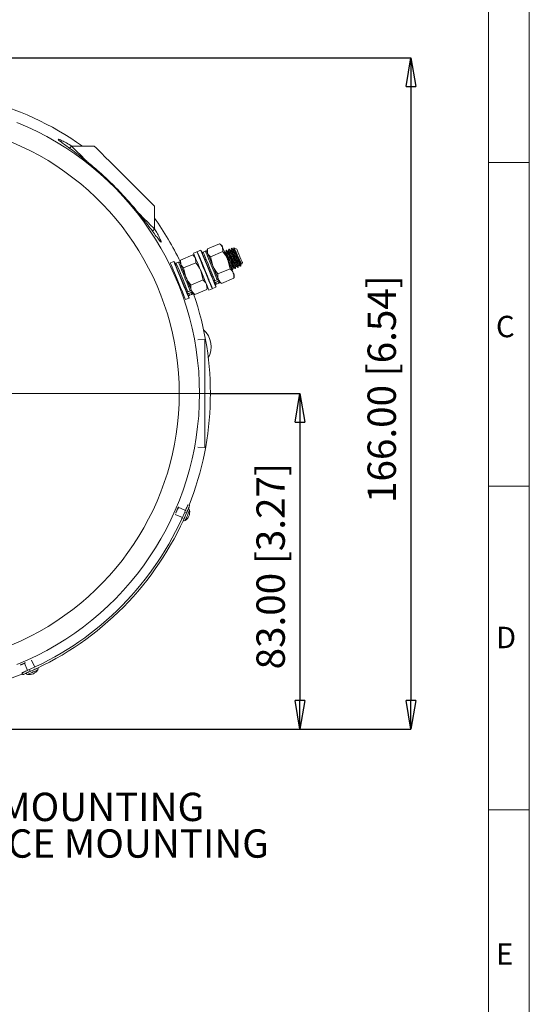
# Model space of a CAD drawing. Units: millimetres. Extents: x -10 to 1198, y -10 to 850.
# Drawn here: x 1052 to 1178, y 462 to 705 of the extents above; entities that cross this region are included whole.
import ezdxf

# ---------------------------------------------------------------- set-up
doc = ezdxf.new("R2010")
doc.units = ezdxf.units.MM
doc.header["$LTSCALE"] = 2
doc.header["$PDSIZE"] = -1
doc.layers.add('BORDER', color=179, linetype='Continuous')
doc.layers.add('CIRCUIT_DIAGRAM', color=7, linetype='Continuous', lineweight=70)
doc.styles.add('SLDTEXTSTYLE4', font='TXT', dxfattribs={"width": 0.75})
doc.styles.add('SLDTEXTSTYLE5', font='TXT', dxfattribs={"width": 0.528989})
doc.styles.get("Standard").update_dxf_attribs({"font": 'arial.ttf'})
doc.dimstyles.new('SLDDIMSTYLE1', dxfattribs={"dimtxt": 7, "dimasz": 7.112, "dimexe": 0, "dimexo": 0.0625, "dimgap": 1.75, "dimtad": 1, "dimrnd": 1e-09, "dimzin": 4, "dimdsep": 46, "dimtxsty": 'SLDTEXTSTYLE4', "dimblk1": 'CLOSED', "dimblk2": 'CLOSED', "dimsah": 1, "dimcen": 0.09, "dimadec": 0, "dimazin": 1, "dimtfac": 1, "dimtofl": 0, "dimtmove": 0, "dimatfit": 3, "dimldrblk": 'CLOSED', "dimfxl": 1, "dimfrac": 2, "dimtolj": 1, "dimtzin": 12, "dimarcsym": 0})
doc.dimstyles.new('SLDDIMSTYLE2', dxfattribs={"dimtxt": 7, "dimasz": 7.112, "dimexe": 0, "dimexo": 0.0625, "dimgap": 1.75, "dimtad": 1, "dimrnd": 1e-09, "dimzin": 4, "dimdsep": 46, "dimtxsty": 'SLDTEXTSTYLE4', "dimblk1": 'CLOSED', "dimblk2": 'CLOSED', "dimsah": 1, "dimcen": 0.09, "dimadec": 0, "dimazin": 1, "dimtfac": 1, "dimtmove": 0, "dimatfit": 0, "dimldrblk": 'CLOSED', "dimfxl": 1, "dimfrac": 2, "dimtolj": 1, "dimtzin": 12, "dimarcsym": 0})

# ---------------------------------------------------------------- blocks, each defined once
blk = doc.blocks.new('_CLOSED')
at = {"color": 0, "linetype": 'ByBlock', "lineweight": -2}
for p, q in [((-1, 0.166667), (0, 0)), ((-1, 0.166667), (-1, -0.166667)), ((0, 0), (-1, -0.166667)), ((0, 0), (-1, 0))]:
    blk.add_line(p, q, dxfattribs=at)
blk = doc.blocks.new('_D_7')
at = {"layer": 'CIRCUIT_DIAGRAM', "color": 0, "lineweight": -2}
for p, q in [((1031.41, 695.9), (1148.85, 695.9)), ((1148.85, 688.79), (1148.85, 537.01)), ((1031.41, 529.9), (1148.85, 529.9))]:
    blk.add_line(p, q, dxfattribs=at)
at = {"layer": 'Defpoints', "color": 0}
for p in [(1031.35, 695.9), (1031.35, 529.9), (1148.85, 529.9)]:
    blk.add_point(p, dxfattribs=at)
at = {"layer": 'CIRCUIT_DIAGRAM', "color": 0, "lineweight": -2, "xscale": 7.112, "yscale": 7.112, "zscale": 7.112}
for p, rotation in [((1148.85, 695.9), 90), ((1148.85, 529.9), 270)]:
    blk.add_blockref('_CLOSED', p, dxfattribs=dict(at, rotation=rotation))
at = {"layer": 'CIRCUIT_DIAGRAM', "color": 0, "lineweight": 5, "insert": (1138.13, 614), "char_height": 7, "attachment_point": 2, "rotation": 90}
blk.add_mtext('\\A1;166.00 [6.54]', dxfattribs=at)
blk = doc.blocks.new('_D_8')
at = {"layer": 'CIRCUIT_DIAGRAM', "color": 0, "lineweight": -2}
for p, q in [((1099.2, 612.9), (1121.42, 612.9)), ((1121.42, 605.79), (1121.42, 537.01)), ((1031.41, 529.9), (1121.42, 529.9))]:
    blk.add_line(p, q, dxfattribs=at)
at = {"layer": 'Defpoints', "color": 0}
for p in [(1099.14, 612.9), (1031.35, 529.9), (1121.42, 529.9)]:
    blk.add_point(p, dxfattribs=at)
at = {"layer": 'CIRCUIT_DIAGRAM', "color": 0, "lineweight": -2, "xscale": 7.112, "yscale": 7.112, "zscale": 7.112}
for p, rotation in [((1121.42, 612.9), 90), ((1121.42, 529.9), 270)]:
    blk.add_blockref('_CLOSED', p, dxfattribs=dict(at, rotation=rotation))
at = {"layer": 'CIRCUIT_DIAGRAM', "color": 0, "lineweight": 5, "insert": (1110.7, 570.22), "char_height": 7, "attachment_point": 2, "rotation": 90}
blk.add_mtext('\\A1;83.00 [3.27]', dxfattribs=at)

msp = doc.modelspace()

# ---------------------------------------------------------------- linework, layer by layer
at = {"linetype": 'Continuous', "lineweight": 5}
for p, q in [((1064.992926, 674.063132), (1064.483947, 673.554153)), ((1070.649779, 674.063132), (1064.992926, 674.063132)), ((1085.499025, 653.557037), (1085.499025, 659.213891)), ((1084.991097, 653.049109), (1085.499025, 653.557037)), ((1101.600706, 649.894693), (1098.565332, 648.6374)), ((1102.164804, 649.466419), (1101.710691, 649.814871)), ((1095.990381, 647.910104), (1095.158889, 647.56569)), ((1096.121042, 647.855983), (1095.990381, 647.910104)), ((1096.914261, 648.292789), (1096.082768, 647.948371)), ((1097.044922, 648.238668), (1096.914261, 648.292789)), ((1098.077319, 648.098045), (1097.522988, 647.868437)), ((1098.544247, 648.505026), (1098.469286, 647.935686)), ((1098.565332, 648.6374), (1098.633564, 647.539095)), ((1102.397307, 647.971523), (1099.361933, 646.71423)), ((1102.397307, 647.971523), (1102.329074, 649.069828)), ((1103.181093, 647.808292), (1103.166907, 647.770723)), ((1103.278368, 648.304084), (1103.218391, 648.279243)), ((1103.827803, 648.07617), (1103.813632, 648.038601)), ((1103.925078, 648.571962), (1103.865101, 648.547122)), ((1104.571789, 648.83984), (1104.511826, 648.815)), ((1105.121239, 648.611927), (1105.107053, 648.574357)), ((1105.834289, 648.605113), (1105.145305, 648.8905)), ((1090.26233, 645.537467), (1089.430838, 645.193053)), ((1090.392984, 645.483346), (1090.26233, 645.537467)), ((1091.425388, 645.342724), (1090.871058, 645.113116)), ((1091.892309, 645.749708), (1091.817356, 645.180364)), ((1094.948775, 647.139375), (1091.913401, 645.882079)), ((1091.913401, 645.882079), (1091.981626, 644.783774)), ((1095.745376, 645.216202), (1092.710002, 643.958909)), ((1095.512874, 646.711101), (1095.058768, 647.05955)), ((1095.745376, 645.216202), (1095.677144, 646.314507)), ((1096.09878, 645.321117), (1096.094406, 645.288301)), ((1097.283884, 645.206773), (1097.190618, 645.273795)), ((1098.03456, 646.091936), (1098.010122, 645.908461)), ((1099.22403, 646.010408), (1099.211737, 646.019244)), ((1099.361933, 646.71423), (1099.914237, 644.447253)), ((1104.162066, 643.711009), (1103.609755, 645.977986)), ((1107.046752, 644.880315), (1107.211961, 645.279144)), ((1092.509425, 643.509557), (1092.399775, 643.588533)), ((1092.710002, 643.958909), (1093.262314, 641.691932)), ((1097.510143, 640.955692), (1096.957832, 643.222665)), ((1104.162066, 643.711009), (1101.126685, 642.453716)), ((1104.808449, 643.525903), (1104.868366, 643.550721)), ((1104.931413, 644.036104), (1104.900031, 644.050286)), ((1105.080633, 644.121987), (1105.05554, 644.125381)), ((1105.455159, 643.793782), (1105.515077, 643.8186)), ((1105.578124, 644.303982), (1105.546742, 644.318165)), ((1105.727344, 644.389865), (1105.702265, 644.393259)), ((1106.101885, 644.06166), (1106.161787, 644.086478)), ((1106.224849, 644.571861), (1106.193467, 644.586043)), ((1106.871559, 644.839739), (1106.840177, 644.853921)), ((1097.510143, 640.955692), (1094.474762, 639.698395)), ((1098.881758, 641.191018), (1098.975844, 641.119046)), ((1099.741339, 641.728913), (1099.761843, 641.882451)), ((1101.00977, 641.018466), (1100.455447, 640.788854)), ((1101.177468, 640.613624), (1100.62313, 640.384016)), ((1100.814058, 639.923071), (1101.368397, 640.152679)), ((1101.530745, 640.54465), (1101.986333, 640.195066)), ((1102.094843, 640.116376), (1102.004482, 640.218714)), ((1105.130225, 641.373669), (1102.094843, 640.116376)), ((1105.124637, 641.511434), (1105.130225, 641.373669)), ((1105.151563, 641.507891), (1105.226277, 642.075383)), ((1094.357847, 638.263145), (1093.803517, 638.033533)), ((1094.525537, 637.858306), (1093.971207, 637.628694)), ((1094.878822, 637.789329), (1095.33441, 637.439748)), ((1098.478301, 638.618351), (1095.44292, 637.361055)), ((1098.472714, 638.756113), (1098.478301, 638.618351)), ((1098.499632, 638.75257), (1098.574339, 639.320062)), ((1098.928324, 638.465473), (1099.759816, 638.809891)), ((1099.759816, 638.809891), (1099.813937, 638.940544)), ((1099.852203, 638.848157), (1100.683688, 639.192571)), ((1100.683688, 639.192571), (1100.737809, 639.323228)), ((1093.200273, 636.092835), (1094.031765, 636.437253)), ((1094.031765, 636.437253), (1094.085879, 636.567907)), ((1094.162135, 637.167749), (1094.716466, 637.397361)), ((1095.44292, 637.361055), (1095.352552, 637.463392)), ((1097.934707, 626.233393), (1096.232078, 626.180188)), ((1097.934707, 626.233393), (1097.934707, 599.641391)), ((1096.232078, 599.616603), (1097.934707, 599.563399)), ((1097.934707, 599.641391), (1097.934707, 599.563399)), ((1093.165546, 584.005633), (1091.393291, 584.776231)), ((1093.742101, 585.417898), (1094.206988, 585.233831)), ((1090.647704, 583.028586), (1092.40847, 582.262979)), ((1092.867031, 582.063587), (1092.871062, 582.061836)), ((1093.445993, 583.384083), (1092.980943, 583.568209)), ((1053.172409, 546.097548), (1053.40696, 546.201007)), ((1053.383774, 546.252356), (1054.185457, 544.476838)), ((1055.91718, 545.258583), (1055.127068, 547.008486)), ((1052.971727, 543.418751), (1052.781186, 543.88103)), ((1054.620071, 544.667946), (1054.810672, 544.205503)), ((1056.124761, 544.798837), (1056.12295, 544.802846)), ((1056.168324, 544.823871), (1056.168257, 544.82402))]:
    msp.add_line(p, q, dxfattribs=at)
at = {"linetype": 'Continuous', "lineweight": 5, "flags": 128}
for points in [[(1068.760588, 670.295474), (1068.388975, 670.667083), (1067.280932, 671.775126), (1066.369019, 672.687044), (1065.675682, 673.380379), (1065.217993, 673.838061), (1065.007231, 674.048823), (1064.992926, 674.063132)], [(1070.649779, 674.063132), (1070.727951, 673.984964), (1071.050479, 673.662432), (1071.612201, 673.100707), (1072.39399, 672.318922), (1073.369212, 671.343697), (1074.504673, 670.208243), (1075.76169, 668.951226), (1077.09746, 667.615452), (1078.466504, 666.246408), (1079.822197, 664.890715), (1081.118367, 663.594545), (1082.310877, 662.402031), (1083.359121, 661.353787), (1084.227405, 660.485507), (1084.886148, 659.826761), (1085.312932, 659.39998), (1085.493214, 659.219698), (1085.499025, 659.213891)], [(1085.499025, 653.557037), (1085.443362, 653.612693), (1085.150919, 653.90514), (1084.614581, 654.441473), (1083.847559, 655.208496), (1082.868739, 656.18732), (1081.702217, 657.353838), (1081.667884, 657.388174)], [(1098.928324, 638.465473), (1098.91077, 638.507855), (1098.772286, 638.84217), (1098.5056, 639.486012), (1098.130486, 640.391623), (1097.674764, 641.491843), (1097.172222, 642.705069), (1096.660151, 643.941329), (1096.176519, 645.108928), (1095.757186, 646.121272), (1095.433272, 646.903281), (1095.228783, 647.396957), (1095.158889, 647.56569)], [(1099.759816, 638.809891), (1099.742263, 638.85227), (1099.603771, 639.186588), (1099.337093, 639.830427), (1098.961978, 640.736037), (1098.506249, 641.836257), (1098.003714, 643.049487), (1097.491643, 644.285743), (1097.008004, 645.453343), (1096.588678, 646.465686), (1096.264764, 647.247696), (1096.060275, 647.741375), (1095.990381, 647.910104)], [(1099.852203, 638.848157), (1099.83465, 638.890536), (1099.696173, 639.224855), (1099.42948, 639.868697), (1099.054365, 640.774307), (1098.598643, 641.874527), (1098.096102, 643.087753), (1097.584031, 644.324013), (1097.100399, 645.491609), (1096.681065, 646.503956), (1096.357151, 647.285966), (1096.152662, 647.779641), (1096.082768, 647.948371)], [(1100.683688, 639.192571), (1100.666135, 639.234954), (1100.527658, 639.569269), (1100.260972, 640.213111), (1099.88585, 641.118721), (1099.430128, 642.218941), (1098.927594, 643.432168), (1098.415523, 644.668428), (1097.931883, 645.836027), (1097.512557, 646.848371), (1097.188643, 647.63038), (1096.984155, 648.124055), (1096.914261, 648.292789)], [(1097.044922, 648.238668), (1097.113392, 648.073362), (1097.313724, 647.589711), (1097.631066, 646.823579), (1098.041884, 645.831791), (1098.515696, 644.6879), (1099.017373, 643.476741), (1099.509708, 642.28815), (1099.956169, 641.21027), (1100.323676, 640.323044), (1100.584938, 639.692278), (1100.720613, 639.364747), (1100.737809, 639.323228)], [(1097.522988, 647.868437), (1097.540534, 647.826081), (1097.677267, 647.495979), (1097.93882, 646.864538), (1098.303295, 645.984614), (1098.740197, 644.92985), (1099.212944, 643.788536), (1099.681973, 642.656193), (1100.108027, 641.627604), (1100.455447, 640.788854)], [(1101.00977, 641.018466), (1100.66235, 641.857212), (1100.236296, 642.885805), (1099.767267, 644.018145), (1099.29452, 645.159462), (1098.857625, 646.214222), (1098.49315, 647.09415), (1098.231598, 647.725587), (1098.094865, 648.055693), (1098.077319, 648.098045)], [(1098.633564, 647.539095), (1098.555206, 647.728266), (1098.50157, 647.857753), (1098.47357, 647.925345), (1098.469286, 647.935686)], [(1099.914237, 644.447253), (1099.715485, 644.927086), (1099.521606, 645.395165), (1099.335908, 645.843481), (1099.161572, 646.264364), (1099.001586, 646.650614), (1098.858676, 646.99562), (1098.735302, 647.29348), (1098.633564, 647.539095)], [(1098.633564, 647.539095), (1098.769403, 647.211143), (1099.09851, 646.416613), (1099.510363, 645.422303), (1099.967166, 644.319483), (1100.426986, 643.20938), (1100.847616, 642.193896), (1101.190432, 641.366245)], [(1102.329074, 649.069828), (1102.250724, 649.258999), (1102.19708, 649.388486), (1102.169081, 649.456078), (1102.164804, 649.466419)], [(1103.609755, 645.977986), (1103.411003, 646.457819), (1103.217124, 646.925898), (1103.031426, 647.374214), (1102.857082, 647.795101), (1102.697103, 648.181347), (1102.554186, 648.526353), (1102.43082, 648.824212), (1102.329074, 649.069828)], [(1105.834289, 648.605113), (1105.840846, 648.589285), (1105.929076, 648.376306), (1106.107726, 647.944984), (1106.349631, 647.360989), (1106.617942, 646.713228), (1106.871813, 646.100314)], [(1093.200273, 636.092835), (1093.182719, 636.135218), (1093.044235, 636.469533), (1092.777549, 637.113375), (1092.402435, 638.018986), (1091.946705, 639.119205), (1091.444171, 640.332432), (1090.9321, 641.568692), (1090.448461, 642.736287), (1090.029134, 643.748635), (1089.705213, 644.530644), (1089.500732, 645.02432), (1089.430838, 645.193053)], [(1094.031765, 636.437253), (1094.014204, 636.479632), (1093.875728, 636.813951), (1093.609042, 637.457789), (1093.233927, 638.3634), (1092.778198, 639.46362), (1092.275663, 640.67685), (1091.763592, 641.913106), (1091.279953, 643.080705), (1090.860627, 644.093049), (1090.536705, 644.875058), (1090.332224, 645.368738), (1090.26233, 645.537467)], [(1090.392984, 645.483346), (1090.461454, 645.318044), (1090.661793, 644.834389), (1090.979136, 644.068257), (1091.389946, 643.076466), (1091.863765, 641.932578), (1092.365443, 640.721423), (1092.85777, 639.532828), (1093.304246, 638.454949), (1093.671746, 637.567723), (1093.933015, 636.936956), (1094.068683, 636.609429), (1094.085879, 636.567907)], [(1090.871058, 645.113116), (1090.888604, 645.070763), (1091.025337, 644.740657), (1091.286889, 644.109217), (1091.651364, 643.229292), (1092.088259, 642.174528), (1092.561006, 641.033215), (1093.030042, 639.900872), (1093.456096, 638.872282), (1093.803517, 638.033533)], [(1094.357847, 638.263145), (1094.010427, 639.101894), (1093.584365, 640.130484), (1093.115336, 641.262823), (1092.64259, 642.40414), (1092.205695, 643.4589), (1091.841213, 644.338829), (1091.57966, 644.970269), (1091.442927, 645.300371), (1091.425388, 645.342724)], [(1091.981626, 644.783774), (1091.903276, 644.972944), (1091.849639, 645.102431), (1091.82164, 645.170023), (1091.817356, 645.180364)], [(1104.976221, 642.679059), (1104.85582, 642.969721), (1104.71557, 643.308313), (1104.557871, 643.689038), (1104.38542, 644.105387), (1104.201152, 644.550232), (1104.008242, 645.015964), (1103.809982, 645.494611), (1103.609755, 645.977986)], [(1106.871813, 646.100314), (1107.072606, 645.615557), (1107.189744, 645.332759), (1107.211961, 645.279144)], [(1093.262314, 641.691932), (1093.063562, 642.171764), (1092.869676, 642.639843), (1092.683977, 643.088159), (1092.509641, 643.509043), (1092.349648, 643.895292), (1092.206745, 644.240299), (1092.083364, 644.538158), (1091.981626, 644.783774)], [(1091.981626, 644.783774), (1092.117473, 644.455825), (1092.44658, 643.661292), (1092.858433, 642.666982), (1093.315235, 641.564162), (1093.775055, 640.454059), (1094.195685, 639.438575), (1094.538509, 638.610923)], [(1101.280703, 641.148326), (1101.160302, 641.438988), (1101.020052, 641.77758), (1100.862353, 642.158305), (1100.689902, 642.574654), (1100.505634, 643.019499), (1100.312724, 643.485231), (1100.114464, 643.963878), (1099.914237, 644.447253)], [(1105.226277, 642.075383), (1105.223863, 642.081191), (1105.199589, 642.139786), (1105.149581, 642.260512), (1105.074703, 642.4413), (1104.976221, 642.679059)], [(1094.628773, 638.393005), (1094.508379, 638.683667), (1094.368129, 639.022258), (1094.210423, 639.402983), (1094.037972, 639.819333), (1093.853704, 640.264177), (1093.660793, 640.729909), (1093.462533, 641.208557), (1093.262314, 641.691932)], [(1100.62313, 640.384016), (1100.782498, 639.999272), (1100.814058, 639.923071)], [(1101.368397, 640.152679), (1101.336836, 640.228884), (1101.177468, 640.613624)], [(1101.530745, 640.54465), (1101.528346, 640.550458), (1101.504072, 640.609053), (1101.454063, 640.729779), (1101.379185, 640.910567), (1101.280703, 641.148326)], [(1093.971207, 637.628694), (1094.130575, 637.243954), (1094.162135, 637.167749)], [(1094.716466, 637.397361), (1094.684898, 637.473562), (1094.525537, 637.858306)], [(1094.878822, 637.789329), (1094.876415, 637.795137), (1094.852149, 637.853732), (1094.80214, 637.974457), (1094.727255, 638.155246), (1094.628773, 638.393005)], [(1098.349675, 624.906407), (1098.289802, 625.371651), (1098.193771, 625.830793)], [(1093.449756, 583.392741), (1093.494027, 583.494553), (1093.701012, 583.970578), (1093.839309, 584.288651), (1093.887872, 584.400342)], [(1092.611878, 581.465745), (1092.660441, 581.577436), (1092.798746, 581.895509), (1093.005723, 582.371534), (1093.053757, 582.482004)], [(1093.084543, 581.505576), (1093.126281, 581.601561), (1093.245133, 581.874901), (1093.423008, 582.283982), (1093.632824, 582.766534), (1093.84264, 583.249078), (1094.020515, 583.658168), (1094.139366, 583.931507), (1094.181105, 584.027493)], [(1053.800679, 543.749483), (1053.811296, 543.754266), (1053.988702, 543.834375), (1054.359487, 544.001789), (1054.810672, 544.205503)], [(1054.177589, 543.461488), (1054.186708, 543.465601), (1054.33917, 543.534444), (1054.657816, 543.678315), (1055.094137, 543.875323), (1055.581703, 544.095473), (1056.046291, 544.305236), (1056.417174, 544.472696), (1056.63789, 544.572355), (1056.683949, 544.593142)], [(1055.707186, 544.610293), (1055.975176, 544.731305), (1056.40675, 544.926168), (1056.663572, 545.042129), (1056.717171, 545.066328)]]:
    msp.add_lwpolyline(points, dxfattribs=at)
at = {"linetype": 'Continuous', "lineweight": 5}
for centre, radius, start, end in [((1024.334227, 612.898271), 74.983262, 54.65797374, 75.98092306), ((1024.334289, 612.898392), 72.305008, 292.07741067, 67.92258933), ((1024.334294, 612.898397), 67.308047, 292.66949823, 67.33050177), ((1024.334215, 612.898362), 74.983207, 25.77125296, 35.34203359), ((1097.6378, 647.591272), 0.300004, 112.50118571, 202.49987106), ((1098.192125, 647.820886), 0.299996, 22.49921374, 112.50052839), ((1090.985868, 644.835952), 0.300002, 112.50099319, 202.49967854), ((1091.540194, 645.065565), 0.299996, 22.49921374, 112.50052839), ((1100.69926, 640.200235), 0.299998, 202.50014332, 292.4988287), ((1101.253572, 640.429844), 0.300009, 292.50343001, 22.49948596), ((1094.601656, 637.674525), 0.300002, 292.50099319, 22.49967854), ((1094.047329, 637.444908), 0.299996, 202.49921374, 292.50052839), ((1024.334254, 612.898393), 74.98316, 338.40000814, 19.14953823), ((1093.762456, 624.424628), 5.750002, 331.25436057, 47.59771676), ((1093.688497, 583.941808), 0.500004, 9.86738199, 66.50014487), ((1024.334245, 612.898439), 74.65006, 293.93524951, 336.864749), ((1024.334245, 612.898424), 75.15005, 293.92503386, 336.87497607), ((1091.718078, 583.59909), 2.500005, 303.13301991, 9.86695206), ((1092.81125, 581.924264), 0.499989, 246.4997826, 303.13392708), ((1024.332485, 612.90386), 74.988873, 284.01937839, 292.44526435), ((1054.256386, 543.955248), 0.500008, 204.30064187, 260.93288358), ((1054.571587, 545.930212), 2.499966, 260.93230667, 327.66726293), ((1056.261456, 544.860564), 0.500015, 327.66770313, 24.30007106)]:
    msp.add_arc(centre, radius, start, end, dxfattribs=at)
for points, knots in [([(1065.062142, 674.063132), (1064.980875, 674.1137), (1064.447508, 674.445587), (1063.578499, 674.978356), (1062.554453, 675.358347), (1062.030214, 675.806975), (1061.573649, 675.641715), (1062.330203, 675.22089), (1062.80689, 674.734399), (1064.035162, 673.902787), (1065.429535, 672.859275), (1067.177293, 671.548968), (1069.133961, 669.997913), (1071.244419, 668.223571), (1073.415754, 666.275581), (1075.565237, 664.200649), (1077.623375, 662.073646), (1079.542018, 659.942366), (1081.209559, 657.968636), (1082.629279, 656.195085), (1083.454857, 655.109324), (1083.846732, 654.59395)], [0, 0, 0, 0, 0.0083385137, 0.0547267988, 0.0875559213, 0.1053334963, 0.1092164813, 0.1222079295, 0.1490598122, 0.1890707299, 0.2408918068, 0.304802214, 0.3777303003, 0.4587171585, 0.5446431504, 0.6316678559, 0.7187333255, 0.802252271, 0.8812618329, 0.9436388935, 1, 1, 1, 1]), ([(1083.846732, 654.59395), (1084.245791, 654.065966), (1084.962545, 653.117652), (1085.838883, 651.823488), (1086.586608, 650.994115), (1086.838292, 650.396722), (1087.313429, 650.258184), (1086.901579, 650.979783), (1086.688033, 651.57722), (1086.093236, 652.630885), (1085.684177, 653.311349), (1085.499025, 653.619347)], [0, 0, 0, 0, 0.2162397022, 0.3883894959, 0.5104617355, 0.579084816, 0.5948086284, 0.6396103858, 0.7360186665, 0.8805146195, 1, 1, 1, 1]), ([(1102.329074, 649.069828), (1102.319265, 649.092508), (1102.172901, 649.430901), (1101.876884, 649.670837), (1101.600706, 649.894693)], [0, 0, 0, 0, 0.0670202272, 1, 1, 1, 1]), ([(1098.633564, 647.539095), (1098.643374, 647.516416), (1098.789738, 647.178023), (1099.085755, 646.938086), (1099.361933, 646.71423)], [0, 0, 0, 0, 0.0670202272, 1, 1, 1, 1]), ([(1103.609755, 645.977986), (1103.588511, 646.028338), (1103.285824, 646.74578), (1102.825409, 647.38094), (1102.397307, 647.971523)], [0, 0, 0, 0, 0.07018271889, 1, 1, 1, 1]), ([(1103.104322, 647.617677), (1103.044825, 647.66041), (1102.925726, 647.745951), (1102.806764, 647.831686), (1102.747231, 647.874591)], [0, 0, 0, 0, 0.4995555922, 1, 1, 1, 1]), ([(1103.116437, 647.586775), (1103.080539, 647.681601), (1103.035307, 647.801081), (1103.009646, 647.715374), (1103.00435, 647.697688)], [0, 0, 0, 0, 0.7936515395, 1, 1, 1, 1]), ([(1104.900031, 644.050286), (1104.891236, 644.05401), (1104.773488, 644.103861), (1104.693343, 644.486253), (1104.385192, 644.954614), (1104.083803, 645.637289), (1103.74897, 646.337574), (1103.436797, 646.96297), (1103.243322, 647.382924), (1103.132172, 647.561496), (1103.116437, 647.586775)], [0, 0, 0, 0, 0.0071621695, 0.0958879466, 0.2518220021, 0.4492650533, 0.6512639028, 0.8410188063, 0.9774939116, 1, 1, 1, 1]), ([(1103.212654, 648.267781), (1103.20243, 648.191018), (1103.18199, 648.037536), (1103.161502, 647.884059), (1103.151261, 647.807342)], [0, 0, 0, 0, 0.5001388498, 1, 1, 1, 1]), ([(1105.05554, 644.125381), (1105.048299, 644.126176), (1104.922901, 644.139948), (1104.861386, 644.578672), (1104.541773, 645.009809), (1104.244974, 645.706995), (1103.908226, 646.402722), (1103.598423, 647.030286), (1103.374612, 647.502655), (1103.229537, 647.731782), (1103.181093, 647.808292)], [0, 0, 0, 0, 0.0052076238, 0.0901794044, 0.2395161093, 0.4286035782, 0.6220525049, 0.8037779503, 0.9344767392, 1, 1, 1, 1]), ([(1103.235765, 648.237278), (1103.238058, 648.24636), (1103.268461, 648.366788), (1103.485197, 647.723775), (1103.713324, 647.41217), (1104.088651, 646.553628), (1104.47679, 645.750882), (1104.830798, 644.930707), (1105.18589, 644.360467), (1105.284058, 643.915856), (1105.423319, 643.843285), (1105.437784, 643.835747)], [0, 0, 0, 0, 0.0052768948, 0.0699767655, 0.1993847094, 0.3793844029, 0.5710283138, 0.758331269, 0.90621407, 0.990258276, 1, 1, 1, 1]), ([(1105.498089, 643.888467), (1105.483502, 643.886362), (1105.326462, 643.863694), (1105.259162, 644.446764), (1104.885143, 644.929505), (1104.538454, 645.783603), (1104.148179, 646.576447), (1103.773366, 647.437401), (1103.545199, 647.748553), (1103.328365, 648.39165), (1103.29803, 648.271201), (1103.295743, 648.262118)], [0, 0, 0, 0, 0.0086162852, 0.0927552449, 0.2408066092, 0.4283234872, 0.6201842903, 0.8003870472, 0.9299432351, 0.9947172069, 1, 1, 1, 1]), ([(1103.751033, 647.885555), (1103.691536, 647.928288), (1103.572436, 648.01383), (1103.453475, 648.099564), (1103.393941, 648.142469)], [0, 0, 0, 0, 0.4995555922, 1, 1, 1, 1]), ([(1103.763162, 647.854654), (1103.727271, 647.949476), (1103.682047, 648.068954), (1103.656361, 647.983253), (1103.651061, 647.965567)], [0, 0, 0, 0, 0.793633349, 1, 1, 1, 1]), ([(1105.546742, 644.318165), (1105.537952, 644.321888), (1105.420219, 644.371766), (1105.340039, 644.754107), (1105.03191, 645.222502), (1104.730506, 645.905159), (1104.395705, 646.605462), (1104.083498, 647.230838), (1103.890047, 647.650804), (1103.778897, 647.829374), (1103.763162, 647.854654)], [0, 0, 0, 0, 0.007158771, 0.0958866679, 0.2518212321, 0.4492649276, 0.651262824, 0.8410199942, 0.9774938382, 1, 1, 1, 1]), ([(1103.859364, 648.535659), (1103.849148, 648.458896), (1103.828722, 648.305413), (1103.80822, 648.15194), (1103.797971, 648.075224)], [0, 0, 0, 0, 0.5001385857, 1, 1, 1, 1]), ([(1105.702265, 644.393259), (1105.695024, 644.394054), (1105.569624, 644.407827), (1105.508087, 644.846539), (1105.188508, 645.277695), (1104.891696, 645.974871), (1104.554952, 646.670602), (1104.245147, 647.298165), (1104.021342, 647.770541), (1103.876253, 647.99966), (1103.827803, 648.07617)], [0, 0, 0, 0, 0.0052076132, 0.0901809743, 0.2395157617, 0.4286028472, 0.6220513817, 0.8037772665, 0.9344749895, 1, 1, 1, 1]), ([(1103.882491, 648.505156), (1103.884778, 648.514239), (1103.915113, 648.634687), (1104.131957, 647.991633), (1104.360033, 647.680064), (1104.735364, 646.821499), (1105.123498, 646.018759), (1105.477515, 645.198592), (1105.832586, 644.628326), (1105.930789, 644.183756), (1106.070035, 644.111164), (1106.084495, 644.103625)], [0, 0, 0, 0, 0.0052768056, 0.0699773628, 0.1993867121, 0.3793852278, 0.5710292549, 0.7583323238, 0.9062152145, 0.9902608821, 1, 1, 1, 1]), ([(1106.1448, 644.156346), (1106.130212, 644.15424), (1105.973171, 644.131572), (1105.905875, 644.714645), (1105.531849, 645.19738), (1105.185186, 646.051485), (1104.794896, 646.844327), (1104.420115, 647.705271), (1104.191875, 648.016447), (1103.975145, 648.659513), (1103.944746, 648.539079), (1103.942453, 648.529997)], [0, 0, 0, 0, 0.0086162894, 0.0927559502, 0.2408067119, 0.4283224001, 0.6201832949, 0.8003861381, 0.9299423879, 0.9947163908, 1, 1, 1, 1]), ([(1104.397758, 648.153437), (1104.338255, 648.196168), (1104.219147, 648.281703), (1104.100185, 648.367441), (1104.040652, 648.410348)], [0, 0, 0, 0, 0.4995668848, 1, 1, 1, 1]), ([(1104.409873, 648.122532), (1104.373981, 648.217356), (1104.328756, 648.336838), (1104.303072, 648.251132), (1104.297771, 648.233445)], [0, 0, 0, 0, 0.7936241539, 1, 1, 1, 1]), ([(1106.193467, 644.586043), (1106.184672, 644.589766), (1106.066922, 644.639619), (1105.986756, 645.022002), (1105.678618, 645.490374), (1105.377217, 646.17304), (1105.042416, 646.87334), (1104.730208, 647.498716), (1104.536757, 647.918682), (1104.425608, 648.097252), (1104.409873, 648.122532)], [0, 0, 0, 0, 0.0071621683, 0.0958897616, 0.2518237922, 0.4492668121, 0.6512640173, 0.8410205381, 0.9774939152, 1, 1, 1, 1]), ([(1104.506074, 648.803537), (1104.495859, 648.726774), (1104.475433, 648.573291), (1104.45493, 648.419818), (1104.444682, 648.343102)], [0, 0, 0, 0, 0.5001385857, 1, 1, 1, 1]), ([(1106.374069, 644.657744), (1106.358077, 644.6591), (1106.222035, 644.670636), (1106.151636, 645.109915), (1105.83667, 645.546379), (1105.537432, 646.247747), (1105.203877, 646.917963), (1104.885363, 647.629395), (1104.681416, 647.907663), (1104.500275, 648.430794), (1104.464901, 648.320669), (1104.460343, 648.306479)], [0, 0, 0, 0, 0.0111429433, 0.0947937777, 0.2418056743, 0.4279515252, 0.618390983, 0.7972901361, 0.9259548664, 0.9904587873, 1, 1, 1, 1]), ([(1104.529201, 648.773034), (1104.531489, 648.782117), (1104.561824, 648.902565), (1104.778666, 648.25951), (1105.006752, 647.947951), (1105.382024, 647.089329), (1105.770404, 646.286832), (1106.123589, 645.465828), (1106.480846, 644.897739), (1106.574251, 644.455483), (1106.707817, 644.384345), (1106.717526, 644.379174)], [0, 0, 0, 0, 0.0052934867, 0.0701985765, 0.2000170169, 0.3805845471, 0.5728337221, 0.7607308579, 0.9090799215, 0.9933906135, 1, 1, 1, 1]), ([(1106.791525, 644.424224), (1106.776937, 644.422118), (1106.619894, 644.39945), (1106.552577, 644.982516), (1106.178563, 645.465261), (1105.831892, 646.319363), (1105.441615, 647.112203), (1105.066799, 647.973158), (1104.838638, 648.284311), (1104.621801, 648.927405), (1104.591466, 648.806957), (1104.589178, 648.797875)], [0, 0, 0, 0, 0.008616284, 0.0927573047, 0.2408079742, 0.4283235458, 0.6201843212, 0.8003870523, 0.9299438932, 0.9947172077, 1, 1, 1, 1]), ([(1105.044468, 648.421315), (1104.984971, 648.464046), (1104.865871, 648.549586), (1104.74691, 648.63532), (1104.687377, 648.678226)], [0, 0, 0, 0, 0.499553119, 1, 1, 1, 1]), ([(1105.056583, 648.39041), (1105.020685, 648.485237), (1104.975452, 648.604721), (1104.949792, 648.51901), (1104.944496, 648.501323)], [0, 0, 0, 0, 0.7936423423, 1, 1, 1, 1]), ([(1106.840177, 644.853921), (1106.831388, 644.857645), (1106.713655, 644.907522), (1106.633475, 645.289864), (1106.325345, 645.758259), (1106.023942, 646.440917), (1105.689144, 647.141222), (1105.376922, 647.766587), (1105.183502, 648.186575), (1105.072323, 648.365131), (1105.056583, 648.39041)], [0, 0, 0, 0, 0.007158757, 0.0958864797, 0.2518207378, 0.4492648908, 0.6512615429, 0.8410183405, 0.9774919166, 1, 1, 1, 1]), ([(1105.124979, 648.862538), (1105.124031, 648.855403), (1105.112883, 648.771545), (1105.101668, 648.687695), (1105.091407, 648.610981)], [0, 0, 0, 0, 0.0850863679, 1, 1, 1, 1]), ([(1106.995954, 644.928982), (1106.988621, 644.929786), (1106.863111, 644.943539), (1106.801492, 645.382245), (1106.481958, 645.813477), (1106.185111, 646.510618), (1105.848368, 647.206354), (1105.538593, 647.833931), (1105.314757, 648.306288), (1105.169683, 648.535416), (1105.121239, 648.611927)], [0, 0, 0, 0, 0.0052726374, 0.0902381457, 0.2395635919, 0.4286404148, 0.6220768487, 0.8037897886, 0.9344809706, 1, 1, 1, 1]), ([(1107.034965, 644.885202), (1107.035218, 644.878737), (1107.03773, 644.814314), (1106.884294, 645.161354), (1106.781296, 645.345403), (1106.525112, 645.910356), (1106.26089, 646.485903), (1105.964454, 647.151246), (1105.691228, 647.745955), (1105.423853, 648.342779), (1105.30577, 648.553887), (1105.135044, 648.955589), (1105.140453, 648.871608), (1105.141177, 648.860378)], [0, 0, 0, 0, 0.0039223842, 0.039086912, 0.1225893799, 0.2480705922, 0.4017704436, 0.5651984396, 0.7233955676, 0.8576810451, 0.950576415, 0.9933909439, 1, 1, 1, 1]), ([(1095.677144, 646.314507), (1095.667335, 646.337186), (1095.52097, 646.67558), (1095.224953, 646.915518), (1094.948775, 647.139375)], [0, 0, 0, 0, 0.067020061, 1, 1, 1, 1]), ([(1096.957832, 643.222665), (1096.936588, 643.273017), (1096.633901, 643.99046), (1096.173482, 644.625619), (1095.745376, 645.216202)], [0, 0, 0, 0, 0.07018260049, 1, 1, 1, 1]), ([(1104.851379, 643.620589), (1104.836791, 643.618482), (1104.679749, 643.595803), (1104.612462, 644.178683), (1104.238188, 644.663108), (1103.892842, 645.508611), (1103.536528, 646.253158), (1103.310614, 646.728012), (1103.22155, 646.915217)], [0, 0, 0, 0, 0.0115647891, 0.1244980314, 0.3232101698, 0.5748926171, 0.8324062445, 1, 1, 1, 1]), ([(1103.751837, 645.634988), (1103.778276, 645.578447), (1103.936235, 645.240641), (1104.183231, 644.663694), (1104.539267, 644.09245), (1104.637351, 643.648002), (1104.776599, 643.575407), (1104.791059, 643.567869)], [0, 0, 0, 0, 0.08069106837, 0.48209506871, 0.79901380471, 0.97912850952, 1, 1, 1, 1]), ([(1091.981626, 644.783774), (1091.991438, 644.761095), (1092.137835, 644.422714), (1092.433838, 644.182771), (1092.710002, 643.958909)], [0, 0, 0, 0, 0.0670227887, 1, 1, 1, 1]), ([(1099.914237, 644.447253), (1099.93548, 644.396901), (1100.238168, 643.67946), (1100.698583, 643.044299), (1101.126685, 642.453716)], [0, 0, 0, 0, 0.07018271889, 1, 1, 1, 1]), ([(1101.126685, 642.453716), (1101.112108, 642.118891), (1101.092596, 641.670697), (1101.242728, 641.253783), (1101.280703, 641.148326)], [0, 0, 0, 0, 0.7470548686, 1, 1, 1, 1]), ([(1104.976221, 642.679059), (1104.928503, 642.780481), (1104.739853, 643.181441), (1104.409132, 643.484562), (1104.162066, 643.711009)], [0, 0, 0, 0, 0.2529468052, 1, 1, 1, 1]), ([(1104.427292, 643.812118), (1104.488788, 643.765117), (1104.611811, 643.671092), (1104.734787, 643.577005), (1104.79629, 643.529949)], [0, 0, 0, 0, 0.4998740901, 1, 1, 1, 1]), ([(1104.874208, 643.565265), (1104.884418, 643.641997), (1104.904832, 643.795407), (1104.925327, 643.948807), (1104.935571, 644.02548)], [0, 0, 0, 0, 0.50017444178, 1, 1, 1, 1]), ([(1105.130225, 641.373669), (1105.13937, 641.486889), (1105.174952, 641.927414), (1105.060935, 642.358653), (1104.976221, 642.679059)], [0, 0, 0, 0, 0.2570112797, 1, 1, 1, 1]), ([(1105.074017, 644.079996), (1105.135508, 644.032994), (1105.258523, 643.938966), (1105.381496, 643.844885), (1105.443, 643.797831)], [0, 0, 0, 0, 0.4998637797, 1, 1, 1, 1]), ([(1105.520918, 643.833143), (1105.531127, 643.909875), (1105.551539, 644.063287), (1105.572046, 644.216685), (1105.582296, 644.293358)], [0, 0, 0, 0, 0.5001723168, 1, 1, 1, 1]), ([(1105.720728, 644.347874), (1105.782218, 644.300873), (1105.905233, 644.206844), (1106.028207, 644.112763), (1106.08971, 644.065709)], [0, 0, 0, 0, 0.4998637797, 1, 1, 1, 1]), ([(1106.167628, 644.101021), (1106.177838, 644.177753), (1106.198249, 644.331165), (1106.218756, 644.484563), (1106.229006, 644.561236)], [0, 0, 0, 0, 0.5001723168, 1, 1, 1, 1]), ([(1106.367438, 644.615752), (1106.428934, 644.568751), (1106.551956, 644.474727), (1106.674932, 644.380642), (1106.736436, 644.333587)], [0, 0, 0, 0, 0.4998765258, 1, 1, 1, 1]), ([(1106.814354, 644.368903), (1106.824564, 644.445634), (1106.844978, 644.599043), (1106.865473, 644.752441), (1106.875717, 644.829114)], [0, 0, 0, 0, 0.5001704664, 1, 1, 1, 1]), ([(1093.262314, 641.691932), (1093.283555, 641.64158), (1093.586211, 640.924125), (1094.046643, 640.288972), (1094.474762, 639.698395)], [0, 0, 0, 0, 0.0701814327, 1, 1, 1, 1]), ([(1098.324291, 639.923741), (1098.276572, 640.025162), (1098.08792, 640.426118), (1097.757205, 640.729242), (1097.510143, 640.955692)], [0, 0, 0, 0, 0.252945357, 1, 1, 1, 1]), ([(1100.455447, 640.788854), (1100.423528, 640.778554), (1100.360705, 640.75828), (1100.262419, 640.763006), (1100.175056, 640.794928), (1100.112491, 640.847022), (1100.090487, 640.890021), (1100.081786, 640.907024)], [0, 0, 0, 0, 0.231073659, 0.4547854991, 0.666949185, 0.8682955428, 1, 1, 1, 1]), ([(1100.249468, 640.502186), (1100.263637, 640.47703), (1100.292581, 640.425639), (1100.371225, 640.375943), (1100.463581, 640.353552), (1100.551205, 640.35866), (1100.602714, 640.376818), (1100.62313, 640.384016)], [0, 0, 0, 0, 0.1976581176, 0.4037909244, 0.6219940891, 0.850170393, 1, 1, 1, 1]), ([(1101.190432, 641.366245), (1101.198205, 641.33844), (1101.214086, 641.281637), (1101.193619, 641.19088), (1101.144132, 641.109752), (1101.078565, 641.051397), (1101.029302, 641.027816), (1101.00977, 641.018466)], [0, 0, 0, 0, 0.1976461103, 0.4037827029, 0.6220000482, 0.8501352704, 1, 1, 1, 1]), ([(1101.177468, 640.613624), (1101.207323, 640.628911), (1101.266079, 640.658995), (1101.33222, 640.731844), (1101.371432, 640.816183), (1101.378831, 640.89726), (1101.363996, 640.943227), (1101.35813, 640.961406)], [0, 0, 0, 0, 0.2310767003, 0.4547683111, 0.6669366782, 0.8682827712, 1, 1, 1, 1]), ([(1101.280703, 641.148326), (1101.447362, 640.861861), (1101.671669, 640.476307), (1102.008322, 640.189967), (1102.094843, 640.116376)], [0, 0, 0, 0, 0.7429964112, 1, 1, 1, 1]), ([(1093.803517, 638.033533), (1093.771597, 638.023234), (1093.708774, 638.002963), (1093.61049, 638.00769), (1093.523124, 638.039603), (1093.460569, 638.091706), (1093.43856, 638.1347), (1093.429855, 638.151703)], [0, 0, 0, 0, 0.23107371174, 0.45478767362, 0.66695033361, 0.86828563777, 1, 1, 1, 1]), ([(1093.597545, 637.746864), (1093.611711, 637.72171), (1093.640652, 637.670319), (1093.719295, 637.62062), (1093.811652, 637.598229), (1093.899275, 637.603348), (1093.950786, 637.621499), (1093.971207, 637.628694)], [0, 0, 0, 0, 0.1976410984, 0.4037784594, 0.6219980552, 0.8501402431, 1, 1, 1, 1]), ([(1094.079851, 639.526063), (1094.141342, 639.479062), (1094.25559, 639.391736), (1094.369801, 639.30436), (1094.422541, 639.264011)], [0, 0, 0, 0, 0.5382209269, 1, 1, 1, 1]), ([(1094.538509, 638.610923), (1094.54628, 638.583118), (1094.562157, 638.526314), (1094.541674, 638.435567), (1094.492214, 638.354423), (1094.426635, 638.29608), (1094.377375, 638.272495), (1094.357847, 638.263145)], [0, 0, 0, 0, 0.1976469836, 0.4037827583, 0.6219944016, 0.8501473612, 1, 1, 1, 1]), ([(1094.474762, 639.698395), (1094.460183, 639.363571), (1094.440667, 638.915377), (1094.590797, 638.498462), (1094.628773, 638.393005)], [0, 0, 0, 0, 0.7470520825, 1, 1, 1, 1]), ([(1094.525537, 637.858306), (1094.555389, 637.873593), (1094.614143, 637.90368), (1094.680299, 637.976518), (1094.71951, 638.060863), (1094.726899, 638.14194), (1094.712066, 638.187906), (1094.706199, 638.206085)], [0, 0, 0, 0, 0.23105698202, 0.45477141914, 0.66694715998, 0.86828306371, 1, 1, 1, 1]), ([(1094.628773, 638.393005), (1094.795432, 638.106541), (1095.01974, 637.720985), (1095.356396, 637.434646), (1095.44292, 637.361055)], [0, 0, 0, 0, 0.7429913014, 1, 1, 1, 1]), ([(1098.478301, 638.618351), (1098.487447, 638.73157), (1098.52303, 639.172095), (1098.409008, 639.603334), (1098.324291, 639.923741)], [0, 0, 0, 0, 0.2570082201, 1, 1, 1, 1]), ([(1091.080665, 584.083789), (1091.0395, 583.987804), (1090.963428, 583.810423), (1090.847911, 583.527842), (1090.817858, 583.447386), (1090.753347, 583.276157), (1090.766466, 583.293658), (1090.766481, 583.293678)], [0, 0, 0, 0, 0.38215029844, 0.70621344986, 0.92298394326, 0.99991244476, 1, 1, 1, 1]), ([(1091.279856, 584.405274), (1091.312043, 584.481546), (1091.370431, 584.619901), (1091.391415, 584.710828), (1091.459782, 584.865144), (1091.429551, 584.848705), (1091.416494, 584.815972), (1091.375135, 584.746717), (1091.323842, 584.630299), (1091.258362, 584.48909), (1091.177065, 584.305794), (1091.118193, 584.170216), (1091.080665, 584.083789)], [0, 0, 0, 0, 0.1706083309, 0.309480345, 0.3593178742, 0.363010556, 0.3816654208, 0.4353503928, 0.5477917419, 0.666417103, 0.7873520423, 1, 1, 1, 1]), ([(1092.980943, 583.568209), (1093.067127, 583.771352), (1093.229784, 584.154747), (1093.444977, 584.677504), (1093.606042, 585.075966), (1093.698746, 585.308439), (1093.736101, 585.402748), (1093.742101, 585.417898)], [0, 0, 0, 0, 0.3309617973, 0.6246321826, 0.8478622153, 0.9755597498, 1, 1, 1, 1]), ([(1094.206988, 585.233831), (1094.193137, 585.198896), (1094.139296, 585.063097), (1094.022874, 584.772256), (1093.841047, 584.325111), (1093.641543, 583.844183), (1093.503283, 583.518878), (1093.445993, 583.384083)], [0, 0, 0, 0, 0.0563640344, 0.2191009302, 0.4698601929, 0.7803288666, 1, 1, 1, 1]), ([(1092.386819, 582.272397), (1092.363536, 582.216839), (1092.315267, 582.10166), (1092.27526, 582.006805), (1092.220053, 581.847769), (1092.311393, 581.989992), (1092.346404, 582.072615), (1092.392695, 582.168847), (1092.411182, 582.207279)], [0, 0, 0, 0, 0.21624353028, 0.44830368747, 0.53067014498, 0.613552701, 0.84566665701, 1, 1, 1, 1]), ([(1053.148895, 546.152012), (1053.05124, 546.109684), (1052.870775, 546.031462), (1052.613395, 545.912784), (1052.494206, 545.858911), (1052.345912, 545.779812), (1052.509182, 545.821996), (1052.629188, 545.875628), (1052.893815, 545.97725), (1053.074579, 546.055305), (1053.172409, 546.097548)], [0, 0, 0, 0, 0.19098252108, 0.35293606445, 0.46126795545, 0.49971688802, 0.53841142654, 0.6467759964, 0.80883460377, 1, 1, 1, 1]), ([(1053.634017, 546.356351), (1053.608432, 546.34597), (1053.533172, 546.315433), (1053.371376, 546.247511), (1053.235504, 546.189189), (1053.148895, 546.152012)], [0, 0, 0, 0, 0.1573509152, 0.4628648772, 1, 1, 1, 1]), ([(1052.781186, 543.88103), (1052.815925, 543.895365), (1052.950966, 543.951088), (1053.24015, 544.071574), (1053.684699, 544.259662), (1054.162775, 544.465913), (1054.486096, 544.608756), (1054.620071, 544.667946)], [0, 0, 0, 0, 0.056363462, 0.2191030171, 0.4698608451, 0.780325471, 1, 1, 1, 1]), ([(1054.810672, 544.205503), (1054.608739, 544.116524), (1054.227625, 543.948592), (1053.7079, 543.72618), (1053.311733, 543.559554), (1053.080554, 543.46367), (1052.98679, 543.424969), (1052.971727, 543.418751)], [0, 0, 0, 0, 0.3309618966, 0.6246319287, 0.8478619201, 0.9755590271, 1, 1, 1, 1]), ([(1053.863763, 544.322492), (1053.921624, 544.343388), (1054.017954, 544.378178), (1054.11239, 544.417801), (1054.150104, 544.433625)], [0, 0, 0, 0, 0.60064504985, 1, 1, 1, 1])]:
    msp.add_open_spline(points, degree=3, knots=knots, dxfattribs=at)
at = {"layer": 'BORDER', "color": 0, "lineweight": 5}
for p, q in [((1168.000614, 19.995978), (1168.000614, 830.001189)), ((1178.083429, 19.995978), (1178.000614, 830.001189)), ((1168.000614, 670.001189), (1178.000614, 670.001189)), ((1168.000614, 590.001189), (1178.000614, 590.001189)), ((1168.000614, 510.001189), (1178.000614, 510.001189))]:
    msp.add_line(p, q, dxfattribs=at)
at = {"layer": 'CIRCUIT_DIAGRAM', "lineweight": 5}
msp.add_line((1029.334283, 612.898396), (1099.139295, 612.898396), dxfattribs=at)

# ---------------------------------------------------------------- texts
at = {"layer": 'BORDER', "color": 0, "lineweight": 5, "char_height": 5.291667, "attachment_point": 1, "style": 'SLDTEXTSTYLE5'}
for s, insert in [('C', (1169.851913, 632.101264)), ('D', (1169.851913, 555.244729)), ('E', (1169.85191, 476.997181))]:
    msp.add_mtext(s, dxfattribs=dict(at, insert=insert))
at = {"layer": 'CIRCUIT_DIAGRAM', "lineweight": 5, "char_height": 7, "attachment_point": 1}
for s, insert in [('BASE CONFIGURED WITH MOUNTING', (933.603688, 514.228251)), ('FEET SET OUT FOR SURFACE MOUNTING', (933.603688, 505.176862))]:
    msp.add_mtext(s, dxfattribs=dict(at, insert=insert))

# ---------------------------------------------------------------- dimensions: what is measured, and where the dimension line sits
at = {"layer": 'CIRCUIT_DIAGRAM', "lineweight": 5}
for base, p1, dimstyle, picture, middle in [((1148.854134, 529.898395), (1031.352355, 695.898395), 'SLDDIMSTYLE1', '_D_7', (1148.854134, 613.999106)), ((1121.424457, 529.898395), (1099.139292, 612.898395), 'SLDDIMSTYLE2', '_D_8', (1121.424457, 570.222832))]:
    dim = msp.add_linear_dim(base=base, p1=p1, p2=(1031.352355, 529.898395), angle=90, dimstyle=dimstyle, override={"dimtxsty": 'Standard'}, dxfattribs=at)
    dim.commit()
    dim.dimension.update_dxf_attribs({"geometry": picture, "text_midpoint": middle, "dimtype": 160})

doc.saveas('drawing.dxf')
